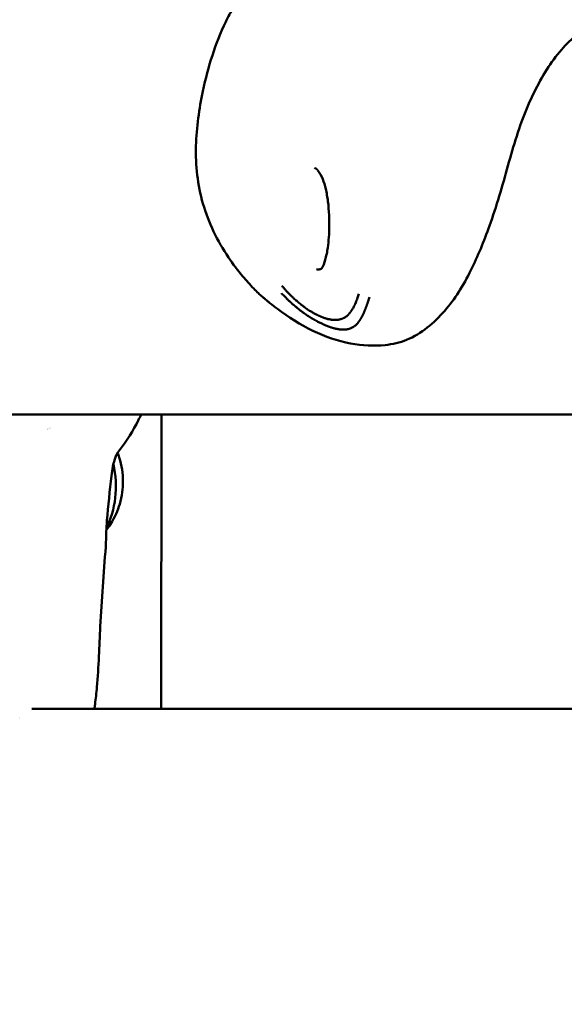
# Model space of a CAD drawing. Units: millimetres. Extents: x 0 to 17384, y 0 to 33067.
# Drawn here: x 9967 to 10050, y 26378 to 26528 of the extents above; entities that cross this region are included whole.
import ezdxf

# ---------------------------------------------------------------- set-up
doc = ezdxf.new("R2010")
doc.units = ezdxf.units.MM
doc.layers.add('MD_Visible', color=7, linetype='Continuous', lineweight=50)
doc.styles.get("Standard").update_dxf_attribs({"font": 'arial.ttf'})
doc.dimstyles.new('BySEC', dxfattribs={"dimtxt": 360, "dimasz": 180, "dimexe": 1.25, "dimexo": 0.625, "dimtad": 1, "dimdec": 1, "dimlfac": 0.1, "dimrnd": 5, "dimtxsty": 'Standard', "dimcen": 20, "dimse1": 1, "dimse2": 1, "dimclrd": 256, "dimadec": 0, "dimazin": 0, "dimtfac": 1, "dimtdec": 1, "dimtmove": 1, "dimatfit": 3, "dimfxl": 1, "dimlwd": 5, "dimarcsym": 0})

# ---------------------------------------------------------------- blocks, each defined once
blk = doc.blocks.new('CustomObjectsInViewport8_0')
at = {"layer": 'MD_Visible'}
for p, q in [((4372.58, 5745.9), (5415.85, 5745.9)), ((4408.96, 5701.01), (4408.98, 5745.9))]:
    blk.add_line(p, q, dxfattribs=at)
at = {"layer": 'MD_Visible', "extrusion": (0, 0, -1)}
for centre, major_axis, ratio, start_param, end_param in [((4393.96, 5736.11), (-1.07, 7.93), 0.645029, 6.038504, 6.038604), ((4393.96, 5736.11), (-1.07, 7.93), 0.645029, 6.11793, 6.117963), ((4387.26, 5700.64), (-0.135, 0.991), 0.647615, 3.142047, 3.144369)]:
    blk.add_ellipse(centre, major_axis=major_axis, ratio=ratio, start_param=start_param, end_param=end_param, dxfattribs=at)
at = {"layer": 'MD_Visible'}
for centre, major_axis, ratio, start_param, end_param in [((4393.96, 5736.11), (1.07, -7.92), 0.645029, 3.344775, 3.34832), ((4401.87, 5740.76), (0.585, -0.47), 0.646154, 6.282173, 6.283178), ((4394.86, 5736.24), (1.47, -10.9), 0.645029, 0.721095, 1.682164), ((4394.86, 5736.24), (1.47, -10.9), 0.645029, 0.715645, 0.715653)]:
    blk.add_ellipse(centre, major_axis=major_axis, ratio=ratio, start_param=start_param, end_param=end_param, dxfattribs=at)
for points, knots in [([(4432.07, 5758.68), (4430.17, 5759.61), (4428.37, 5760.74), (4426.29, 5762.3), (4425.91, 5762.59), (4425.43, 5762.98), (4425.32, 5763.06), (4425.06, 5763.28), (4424.91, 5763.41), (4424.61, 5763.66), (4424.47, 5763.78), (4424.15, 5764.06), (4423.96, 5764.23), (4423.54, 5764.63), (4423.3, 5764.87), (4422.77, 5765.42), (4422.48, 5765.74), (4421.92, 5766.35), (4421.66, 5766.65), (4420.61, 5767.89), (4419.88, 5768.86), (4417.52, 5772.38), (4416.17, 5775.17), (4414.5, 5780.91), (4414.17, 5783.91), (4414.34, 5789.7), (4414.74, 5792.52), (4416.09, 5798.94), (4417.23, 5802.5), (4419.17, 5806.55), (4419.58, 5807.3), (4420.27, 5808.59), (4420.59, 5809.16), (4421.14, 5810.16), (4421.37, 5810.57), (4421.74, 5811.22), (4421.88, 5811.45), (4422.15, 5811.9), (4422.27, 5812.1), (4422.46, 5812.45), (4422.55, 5812.62), (4422.81, 5813.14), (4422.98, 5813.5), (4423.22, 5814), (4423.29, 5814.14), (4423.35, 5814.27)], [0, 0, 0, 0, 0.634592, 0.634592, 0.777826, 0.777826, 0.819773, 0.819773, 0.881565, 0.881565, 0.937031, 0.937031, 1.016687, 1.016687, 1.11815, 1.11815, 1.247129, 1.247129, 1.368533, 1.368533, 1.733001, 1.733001, 2.640445, 2.640445, 3.528852, 3.528852, 4.390597, 4.390597, 5.571517, 5.571517, 5.858252, 5.858252, 6.097586, 6.097586, 6.256965, 6.256965, 6.343139, 6.343139, 6.447387, 6.447387, 6.548266, 6.548266, 6.692804, 6.692804, 6.744909, 6.744909, 6.744909, 6.744909]), ([(4477.77, 5806.01), (4476.3, 5805.94), (4474.79, 5805.43), (4471.66, 5803.42), (4470.01, 5801.77), (4467.11, 5797.69), (4465.81, 5795.26), (4463.58, 5789.91), (4462.64, 5786.91), (4460.99, 5780.78), (4460.05, 5777.61), (4458.15, 5772.29), (4457.2, 5769.99), (4455, 5765.58), (4453.7, 5763.46), (4450.52, 5759.84), (4448.68, 5758.23), (4445.35, 5756.88), (4444.23, 5756.63), (4441.43, 5756.32), (4439.62, 5756.41), (4435.9, 5757.12), (4433.93, 5757.77), (4432.07, 5758.68)], [0.151098, 0.151098, 0.151098, 0.151098, 1.073815, 1.073815, 2.108833, 2.108833, 3.075735, 3.075735, 4.043007, 4.043007, 4.999386, 4.999386, 5.787339, 5.787339, 6.683975, 6.683975, 7.671881, 7.671881, 8.102089, 8.102089, 8.71326, 8.71326, 9.348706, 9.348706, 9.348706, 9.348706]), ([(4432.84, 5783.11), (4432.84, 5783.12), (4432.83, 5783.13), (4432.82, 5783.15), (4432.81, 5783.16), (4432.77, 5783.2), (4432.75, 5783.23), (4432.64, 5783.34), (4432.55, 5783.4), (4432.42, 5783.48), (4432.38, 5783.5), (4432.34, 5783.52)], [0, 0, 0, 0, 0.0042419, 0.0042419, 0.00932676, 0.00932676, 0.02458998, 0.02458998, 0.07058485, 0.07058485, 0.0904, 0.0904, 0.0904, 0.0904]), ([(4433.59, 5768.46), (4433.79, 5768.87), (4433.94, 5769.36), (4434.15, 5770.22), (4434.22, 5770.56), (4434.45, 5771.95), (4434.54, 5773.08), (4434.61, 5775.59), (4434.55, 5777.01), (4434.29, 5779.05), (4434.18, 5779.7), (4433.91, 5780.82), (4433.76, 5781.32), (4433.38, 5782.27), (4433.14, 5782.74), (4432.84, 5783.11)], [0, 0, 0, 0, 0.19586, 0.19586, 0.318827, 0.318827, 0.679398, 0.679398, 1.097753, 1.097753, 1.294992, 1.294992, 1.45414, 1.45414, 1.622232, 1.622232, 1.622232, 1.622232]), ([(4432.65, 5768.06), (4432.76, 5768.03), (4432.86, 5768.02), (4433.03, 5768.02), (4433.1, 5768.03), (4433.23, 5768.07), (4433.29, 5768.1), (4433.39, 5768.17), (4433.43, 5768.21), (4433.49, 5768.29), (4433.51, 5768.32), (4433.54, 5768.37), (4433.55, 5768.39), (4433.57, 5768.41), (4433.57, 5768.42), (4433.58, 5768.43), (4433.58, 5768.43), (4433.58, 5768.44), (4433.58, 5768.44), (4433.58, 5768.44), (4433.58, 5768.44), (4433.58, 5768.44), (4433.58, 5768.44), (4433.58, 5768.44), (4433.58, 5768.44), (4433.58, 5768.45), (4433.58, 5768.45), (4433.59, 5768.45)], [0, 0, 0, 0, 0.0424346, 0.0424346, 0.084572, 0.084572, 0.1391683, 0.1391683, 0.1823846, 0.1823846, 0.204455, 0.204455, 0.2155975, 0.2155975, 0.2211951, 0.2211951, 0.2224861, 0.2224861, 0.2235368, 0.2235368, 0.2237988, 0.2237988, 0.2238642, 0.2238642, 0.2239296, 0.2239296, 0.2254418, 0.2254418, 0.2254418, 0.2254418]), ([(4427.37, 5765.52), (4427.47, 5765.4), (4427.57, 5765.28), (4427.68, 5765.16), (4427.69, 5765.13), (4427.71, 5765.11), (4427.73, 5765.09), (4427.8, 5765.02), (4427.86, 5764.95), (4427.92, 5764.88), (4427.94, 5764.86), (4427.96, 5764.84), (4427.98, 5764.82), (4428.05, 5764.74), (4428.11, 5764.67), (4428.18, 5764.6), (4428.3, 5764.47), (4428.42, 5764.35), (4428.54, 5764.23), (4428.55, 5764.21), (4428.57, 5764.2), (4428.58, 5764.18), (4428.59, 5764.18), (4428.6, 5764.17), (4428.6, 5764.16), (4428.64, 5764.13), (4428.67, 5764.09), (4428.71, 5764.06), (4428.73, 5764.04), (4428.74, 5764.02), (4428.76, 5764.01), (4428.78, 5763.99), (4428.8, 5763.97), (4428.82, 5763.95), (4428.9, 5763.87), (4428.97, 5763.8), (4429.05, 5763.73), (4429.09, 5763.69), (4429.13, 5763.65), (4429.18, 5763.61), (4429.26, 5763.53), (4429.34, 5763.46), (4429.42, 5763.39), (4429.45, 5763.36), (4429.48, 5763.34), (4429.5, 5763.31), (4429.58, 5763.25), (4429.65, 5763.18), (4429.72, 5763.12), (4429.74, 5763.1), (4429.76, 5763.09), (4429.79, 5763.07), (4429.8, 5763.06), (4429.82, 5763.04), (4429.83, 5763.03), (4429.84, 5763.03), (4429.84, 5763.02), (4429.84, 5763.02), (4429.88, 5762.99), (4429.92, 5762.96), (4429.95, 5762.93), (4430.04, 5762.85), (4430.13, 5762.78), (4430.22, 5762.71), (4430.23, 5762.7), (4430.24, 5762.7), (4430.25, 5762.69), (4430.28, 5762.66), (4430.31, 5762.64), (4430.35, 5762.61), (4430.36, 5762.6), (4430.38, 5762.59), (4430.39, 5762.58), (4430.4, 5762.57), (4430.41, 5762.56), (4430.43, 5762.55), (4430.47, 5762.52), (4430.51, 5762.49), (4430.54, 5762.46), (4430.59, 5762.43), (4430.63, 5762.4), (4430.67, 5762.37), (4430.71, 5762.34), (4430.75, 5762.31), (4430.79, 5762.28), (4430.82, 5762.26), (4430.84, 5762.24), (4430.86, 5762.23), (4430.87, 5762.22), (4430.89, 5762.21), (4430.91, 5762.19), (4430.91, 5762.19), (4430.91, 5762.19), (4430.92, 5762.19), (4431.02, 5762.12), (4431.12, 5762.05), (4431.22, 5761.98), (4431.24, 5761.96), (4431.26, 5761.95), (4431.28, 5761.94), (4431.38, 5761.87), (4431.48, 5761.8), (4431.58, 5761.74), (4431.69, 5761.67), (4431.79, 5761.61), (4431.9, 5761.54), (4431.92, 5761.53), (4431.93, 5761.52), (4431.95, 5761.51), (4431.98, 5761.5), (4432.01, 5761.48), (4432.04, 5761.46), (4432.09, 5761.43), (4432.13, 5761.41), (4432.18, 5761.38), (4432.18, 5761.38), (4432.18, 5761.38), (4432.19, 5761.38), (4432.2, 5761.37), (4432.21, 5761.36), (4432.22, 5761.36), (4432.25, 5761.34), (4432.27, 5761.33), (4432.29, 5761.32), (4432.36, 5761.28), (4432.43, 5761.24), (4432.5, 5761.21), (4432.59, 5761.16), (4432.68, 5761.11), (4432.77, 5761.07), (4432.78, 5761.06), (4432.79, 5761.06), (4432.8, 5761.05), (4432.81, 5761.05), (4432.82, 5761.04), (4432.83, 5761.04), (4432.86, 5761.03), (4432.88, 5761.01), (4432.91, 5761), (4432.93, 5760.99), (4432.95, 5760.98), (4432.98, 5760.97), (4432.99, 5760.97), (4433, 5760.96), (4433.01, 5760.96), (4433.02, 5760.95), (4433.02, 5760.95), (4433.03, 5760.95), (4433.03, 5760.94), (4433.04, 5760.94), (4433.05, 5760.94), (4433.1, 5760.91), (4433.15, 5760.89), (4433.2, 5760.87), (4433.25, 5760.85), (4433.3, 5760.83), (4433.35, 5760.81), (4433.4, 5760.79), (4433.44, 5760.77), (4433.49, 5760.75), (4433.51, 5760.75), (4433.53, 5760.74), (4433.55, 5760.73), (4433.56, 5760.73), (4433.57, 5760.72), (4433.58, 5760.72), (4433.58, 5760.72), (4433.59, 5760.71), (4433.6, 5760.71), (4433.6, 5760.71), (4433.6, 5760.71), (4433.61, 5760.71), (4433.63, 5760.7), (4433.64, 5760.7), (4433.65, 5760.69), (4433.71, 5760.67), (4433.77, 5760.65), (4433.82, 5760.63), (4433.85, 5760.62), (4433.88, 5760.61), (4433.91, 5760.6), (4433.92, 5760.6), (4433.93, 5760.6), (4433.94, 5760.59), (4433.98, 5760.58), (4434.01, 5760.57), (4434.05, 5760.56), (4434.07, 5760.55), (4434.09, 5760.55), (4434.11, 5760.54), (4434.12, 5760.54), (4434.14, 5760.53), (4434.15, 5760.53), (4434.16, 5760.53), (4434.16, 5760.52), (4434.17, 5760.52), (4434.24, 5760.5), (4434.31, 5760.48), (4434.38, 5760.47), (4434.42, 5760.46), (4434.45, 5760.45), (4434.49, 5760.44), (4434.56, 5760.43), (4434.62, 5760.41), (4434.69, 5760.4), (4434.71, 5760.4), (4434.72, 5760.39), (4434.73, 5760.39), (4434.8, 5760.38), (4434.87, 5760.37), (4434.94, 5760.36), (4434.97, 5760.36), (4435, 5760.35), (4435.03, 5760.35), (4435.1, 5760.34), (4435.16, 5760.34), (4435.22, 5760.33), (4435.24, 5760.33), (4435.27, 5760.33), (4435.29, 5760.33)], [0, 0, 0, 0, 0.047986, 0.047986, 0.047986, 0.056955, 0.056955, 0.056955, 0.085771, 0.085771, 0.085771, 0.094243, 0.094243, 0.094243, 0.125, 0.125, 0.125, 0.177662, 0.177662, 0.177662, 0.184977, 0.184977, 0.184977, 0.1875, 0.1875, 0.1875, 0.203125, 0.203125, 0.203125, 0.210937, 0.210937, 0.210937, 0.21875, 0.21875, 0.21875, 0.25, 0.25, 0.25, 0.266894, 0.266894, 0.266894, 0.30047, 0.30047, 0.30047, 0.3125, 0.3125, 0.3125, 0.34375, 0.34375, 0.34375, 0.352856, 0.352856, 0.352856, 0.359375, 0.359375, 0.359375, 0.360894, 0.360894, 0.360894, 0.375, 0.375, 0.375, 0.410129, 0.410129, 0.410129, 0.413744, 0.413744, 0.413744, 0.427067, 0.427067, 0.427067, 0.432449, 0.432449, 0.432449, 0.4375, 0.4375, 0.4375, 0.452873, 0.452873, 0.452873, 0.46875, 0.46875, 0.46875, 0.484375, 0.484375, 0.484375, 0.492187, 0.492187, 0.492187, 0.498081, 0.498081, 0.498081, 0.499155, 0.499155, 0.499155, 0.538099, 0.538099, 0.538099, 0.54506, 0.54506, 0.54506, 0.582555, 0.582555, 0.582555, 0.619602, 0.619602, 0.619602, 0.625, 0.625, 0.625, 0.635347, 0.635347, 0.635347, 0.651023, 0.651023, 0.651023, 0.652153, 0.652153, 0.652153, 0.65625, 0.65625, 0.65625, 0.664305, 0.664305, 0.664305, 0.6875, 0.6875, 0.6875, 0.71875, 0.71875, 0.71875, 0.722472, 0.722472, 0.722472, 0.725847, 0.725847, 0.725847, 0.734375, 0.734375, 0.734375, 0.742187, 0.742187, 0.742187, 0.746094, 0.746094, 0.746094, 0.748047, 0.748047, 0.748047, 0.75, 0.75, 0.75, 0.765694, 0.765694, 0.765694, 0.78125, 0.78125, 0.78125, 0.796875, 0.796875, 0.796875, 0.804687, 0.804687, 0.804687, 0.808594, 0.808594, 0.808594, 0.810547, 0.810547, 0.810547, 0.8125, 0.8125, 0.8125, 0.817087, 0.817087, 0.817087, 0.834939, 0.834939, 0.834939, 0.84375, 0.84375, 0.84375, 0.847384, 0.847384, 0.847384, 0.859375, 0.859375, 0.859375, 0.867187, 0.867187, 0.867187, 0.871094, 0.871094, 0.871094, 0.874123, 0.874123, 0.874123, 0.896804, 0.896804, 0.896804, 0.908019, 0.908019, 0.908019, 0.930778, 0.930778, 0.930778, 0.93569, 0.93569, 0.93569, 0.958756, 0.958756, 0.958756, 0.970056, 0.970056, 0.970056, 0.992532, 0.992532, 0.992532, 1, 1, 1, 1]), ([(4436.51, 5758.85), (4436.45, 5758.85), (4436.38, 5758.86), (4436.32, 5758.87), (4436.28, 5758.87), (4436.24, 5758.87), (4436.21, 5758.88), (4436.16, 5758.88), (4436.1, 5758.89), (4436.05, 5758.9), (4436.02, 5758.9), (4436, 5758.91), (4435.97, 5758.91), (4435.95, 5758.91), (4435.94, 5758.92), (4435.92, 5758.92), (4435.91, 5758.92), (4435.91, 5758.92), (4435.91, 5758.92), (4435.9, 5758.92), (4435.9, 5758.92), (4435.89, 5758.92), (4435.88, 5758.92), (4435.87, 5758.93), (4435.87, 5758.93), (4435.8, 5758.94), (4435.73, 5758.95), (4435.65, 5758.97), (4435.63, 5758.97), (4435.6, 5758.98), (4435.57, 5758.99), (4435.51, 5759), (4435.46, 5759.01), (4435.4, 5759.03), (4435.39, 5759.03), (4435.39, 5759.03), (4435.38, 5759.03), (4435.36, 5759.04), (4435.34, 5759.04), (4435.32, 5759.05), (4435.32, 5759.05), (4435.31, 5759.05), (4435.31, 5759.05), (4435.3, 5759.05), (4435.29, 5759.06), (4435.28, 5759.06), (4435.27, 5759.06), (4435.26, 5759.06), (4435.25, 5759.07), (4435.24, 5759.07), (4435.24, 5759.07), (4435.24, 5759.07), (4435.13, 5759.1), (4435.02, 5759.13), (4434.92, 5759.16), (4434.89, 5759.17), (4434.86, 5759.18), (4434.84, 5759.19), (4434.79, 5759.2), (4434.74, 5759.22), (4434.69, 5759.24), (4434.66, 5759.25), (4434.63, 5759.26), (4434.61, 5759.27), (4434.52, 5759.3), (4434.42, 5759.33), (4434.33, 5759.37), (4434.31, 5759.38), (4434.29, 5759.38), (4434.27, 5759.39), (4434.25, 5759.4), (4434.23, 5759.41), (4434.2, 5759.42), (4434.17, 5759.43), (4434.14, 5759.45), (4434.1, 5759.46), (4434.1, 5759.46), (4434.09, 5759.46), (4434.09, 5759.46), (4434.06, 5759.47), (4434.04, 5759.48), (4434.01, 5759.5), (4434, 5759.5), (4433.99, 5759.51), (4433.97, 5759.51), (4433.96, 5759.52), (4433.96, 5759.52), (4433.95, 5759.52), (4433.94, 5759.53), (4433.93, 5759.53), (4433.93, 5759.53), (4433.9, 5759.54), (4433.87, 5759.56), (4433.84, 5759.57), (4433.74, 5759.61), (4433.64, 5759.66), (4433.54, 5759.71), (4433.53, 5759.71), (4433.52, 5759.71), (4433.52, 5759.72), (4433.45, 5759.75), (4433.39, 5759.78), (4433.32, 5759.81), (4433.24, 5759.85), (4433.15, 5759.89), (4433.07, 5759.93), (4433.05, 5759.94), (4433.02, 5759.96), (4433, 5759.97), (4432.95, 5759.99), (4432.89, 5760.02), (4432.84, 5760.05), (4432.83, 5760.06), (4432.82, 5760.06), (4432.81, 5760.07), (4432.79, 5760.08), (4432.77, 5760.09), (4432.75, 5760.1), (4432.74, 5760.1), (4432.73, 5760.11), (4432.72, 5760.12), (4432.71, 5760.12), (4432.71, 5760.12), (4432.7, 5760.13), (4432.69, 5760.13), (4432.68, 5760.14), (4432.67, 5760.14), (4432.56, 5760.2), (4432.46, 5760.26), (4432.36, 5760.32), (4432.31, 5760.35), (4432.26, 5760.37), (4432.21, 5760.4), (4432.18, 5760.42), (4432.15, 5760.44), (4432.12, 5760.46), (4432.1, 5760.47), (4432.08, 5760.48), (4432.06, 5760.49), (4432.04, 5760.51), (4432.01, 5760.52), (4431.98, 5760.54), (4431.97, 5760.55), (4431.96, 5760.55), (4431.95, 5760.56), (4431.89, 5760.6), (4431.83, 5760.63), (4431.77, 5760.67), (4431.76, 5760.67), (4431.75, 5760.68), (4431.74, 5760.68), (4431.74, 5760.69), (4431.73, 5760.69), (4431.72, 5760.7), (4431.69, 5760.72), (4431.65, 5760.74), (4431.62, 5760.76), (4431.59, 5760.78), (4431.55, 5760.8), (4431.52, 5760.82), (4431.51, 5760.83), (4431.49, 5760.84), (4431.47, 5760.85), (4431.43, 5760.89), (4431.38, 5760.92), (4431.33, 5760.95), (4431.31, 5760.96), (4431.28, 5760.98), (4431.26, 5761), (4431.25, 5761), (4431.23, 5761.01), (4431.22, 5761.02), (4431.21, 5761.03), (4431.2, 5761.03), (4431.19, 5761.04), (4431.18, 5761.05), (4431.16, 5761.06), (4431.14, 5761.07), (4431.13, 5761.08), (4431.13, 5761.08), (4431.12, 5761.09), (4431.09, 5761.11), (4431.07, 5761.13), (4431.04, 5761.14), (4431.01, 5761.16), (4430.99, 5761.18), (4430.96, 5761.2), (4430.96, 5761.2), (4430.95, 5761.21), (4430.94, 5761.21), (4430.93, 5761.22), (4430.91, 5761.23), (4430.9, 5761.24), (4430.86, 5761.27), (4430.82, 5761.29), (4430.78, 5761.32), (4430.77, 5761.33), (4430.76, 5761.34), (4430.74, 5761.35), (4430.71, 5761.37), (4430.68, 5761.4), (4430.64, 5761.42), (4430.6, 5761.46), (4430.55, 5761.49), (4430.5, 5761.53), (4430.47, 5761.55), (4430.45, 5761.57), (4430.42, 5761.59), (4430.41, 5761.6), (4430.39, 5761.61), (4430.38, 5761.62), (4430.37, 5761.62), (4430.37, 5761.63), (4430.36, 5761.63), (4430.36, 5761.64), (4430.35, 5761.64), (4430.35, 5761.64), (4430.35, 5761.64), (4430.34, 5761.65), (4430.34, 5761.65), (4430.33, 5761.65), (4430.33, 5761.65), (4430.33, 5761.66), (4430.32, 5761.66), (4430.31, 5761.67), (4430.3, 5761.68), (4430.28, 5761.69), (4430.25, 5761.71), (4430.23, 5761.73), (4430.21, 5761.75), (4430.19, 5761.76), (4430.16, 5761.78), (4430.13, 5761.81), (4430.09, 5761.84), (4430.04, 5761.88), (4430.03, 5761.89), (4430.01, 5761.9), (4430, 5761.91), (4429.98, 5761.92), (4429.97, 5761.93), (4429.95, 5761.95), (4429.93, 5761.96), (4429.92, 5761.97), (4429.9, 5761.98), (4429.89, 5762), (4429.87, 5762.01), (4429.85, 5762.03), (4429.84, 5762.03), (4429.83, 5762.04), (4429.82, 5762.05), (4429.82, 5762.05), (4429.81, 5762.06), (4429.81, 5762.06), (4429.8, 5762.06), (4429.79, 5762.07), (4429.79, 5762.07), (4429.74, 5762.11), (4429.7, 5762.15), (4429.65, 5762.19), (4429.64, 5762.19), (4429.64, 5762.2), (4429.63, 5762.2), (4429.59, 5762.24), (4429.54, 5762.28), (4429.5, 5762.31), (4429.45, 5762.35), (4429.41, 5762.38), (4429.37, 5762.42), (4429.35, 5762.43), (4429.33, 5762.45), (4429.31, 5762.47), (4429.31, 5762.47), (4429.3, 5762.48), (4429.3, 5762.48), (4429.29, 5762.48), (4429.29, 5762.49), (4429.29, 5762.49), (4429.28, 5762.49), (4429.28, 5762.5), (4429.27, 5762.5), (4429.27, 5762.5), (4429.27, 5762.51), (4429.26, 5762.51), (4429.25, 5762.52), (4429.24, 5762.53), (4429.22, 5762.54), (4429.22, 5762.55), (4429.21, 5762.55), (4429.21, 5762.56), (4429.15, 5762.6), (4429.1, 5762.65), (4429.04, 5762.7), (4429.03, 5762.71), (4429.01, 5762.72), (4429, 5762.74), (4429, 5762.74), (4428.99, 5762.74), (4428.99, 5762.75), (4428.95, 5762.78), (4428.92, 5762.81), (4428.88, 5762.84), (4428.88, 5762.85), (4428.87, 5762.85), (4428.86, 5762.86), (4428.84, 5762.88), (4428.82, 5762.9), (4428.8, 5762.91), (4428.78, 5762.93), (4428.77, 5762.94), (4428.75, 5762.96), (4428.75, 5762.96), (4428.74, 5762.96), (4428.74, 5762.97), (4428.66, 5763.04), (4428.58, 5763.12), (4428.49, 5763.2), (4428.45, 5763.23), (4428.41, 5763.27), (4428.36, 5763.31), (4428.34, 5763.33), (4428.32, 5763.35), (4428.3, 5763.38), (4428.29, 5763.39), (4428.28, 5763.4), (4428.27, 5763.41), (4428.26, 5763.41), (4428.26, 5763.42), (4428.25, 5763.42), (4428.25, 5763.43), (4428.24, 5763.43), (4428.24, 5763.44), (4428.19, 5763.48), (4428.14, 5763.53), (4428.09, 5763.57), (4428.03, 5763.64), (4427.96, 5763.71), (4427.89, 5763.78), (4427.82, 5763.85), (4427.75, 5763.92), (4427.68, 5763.99), (4427.61, 5764.06), (4427.54, 5764.13), (4427.47, 5764.21), (4427.4, 5764.28), (4427.33, 5764.35), (4427.27, 5764.42)], [0, 0, 0, 0, 0.0200194, 0.0200194, 0.0200194, 0.03125, 0.03125, 0.03125, 0.046875, 0.046875, 0.046875, 0.0546875, 0.0546875, 0.0546875, 0.059608, 0.059608, 0.059608, 0.0605637, 0.0605637, 0.0605637, 0.0620612, 0.0620612, 0.0620612, 0.0647352, 0.0647352, 0.0647352, 0.085366, 0.085366, 0.085366, 0.09375, 0.09375, 0.09375, 0.109375, 0.109375, 0.109375, 0.1118243, 0.1118243, 0.1118243, 0.1171875, 0.1171875, 0.1171875, 0.1182005, 0.1182005, 0.1182005, 0.1210937, 0.1210937, 0.1210937, 0.1239495, 0.1239495, 0.1239495, 0.125, 0.125, 0.125, 0.1574728, 0.1574728, 0.1574728, 0.1650195, 0.1650195, 0.1650195, 0.1795821, 0.1795821, 0.1795821, 0.1875, 0.1875, 0.1875, 0.2136731, 0.2136731, 0.2136731, 0.21875, 0.21875, 0.21875, 0.2250849, 0.2250849, 0.2250849, 0.234375, 0.234375, 0.234375, 0.2356198, 0.2356198, 0.2356198, 0.2421875, 0.2421875, 0.2421875, 0.2460937, 0.2460937, 0.2460937, 0.2480469, 0.2480469, 0.2480469, 0.25, 0.25, 0.25, 0.2597053, 0.2597053, 0.2597053, 0.290934, 0.290934, 0.290934, 0.2931702, 0.2931702, 0.2931702, 0.3125, 0.3125, 0.3125, 0.3375786, 0.3375786, 0.3375786, 0.34375, 0.34375, 0.34375, 0.359375, 0.359375, 0.359375, 0.3623826, 0.3623826, 0.3623826, 0.3671875, 0.3671875, 0.3671875, 0.3705228, 0.3705228, 0.3705228, 0.3718716, 0.3718716, 0.3718716, 0.375, 0.375, 0.375, 0.40625, 0.40625, 0.40625, 0.421875, 0.421875, 0.421875, 0.4317404, 0.4317404, 0.4317404, 0.4375, 0.4375, 0.4375, 0.4464786, 0.4464786, 0.4464786, 0.4498933, 0.4498933, 0.4498933, 0.46875, 0.46875, 0.46875, 0.4714802, 0.4714802, 0.4714802, 0.4736575, 0.4736575, 0.4736575, 0.484375, 0.484375, 0.484375, 0.4948941, 0.4948941, 0.4948941, 0.499962, 0.499962, 0.499962, 0.515625, 0.515625, 0.515625, 0.5234375, 0.5234375, 0.5234375, 0.5273437, 0.5273437, 0.5273437, 0.5305535, 0.5305535, 0.5305535, 0.5355137, 0.5355137, 0.5355137, 0.5374615, 0.5374615, 0.5374615, 0.5462162, 0.5462162, 0.5462162, 0.5546875, 0.5546875, 0.5546875, 0.5574677, 0.5574677, 0.5574677, 0.5620822, 0.5620822, 0.5620822, 0.5776784, 0.5776784, 0.5776784, 0.5821785, 0.5821785, 0.5821785, 0.59375, 0.59375, 0.59375, 0.609375, 0.609375, 0.609375, 0.6171875, 0.6171875, 0.6171875, 0.6210937, 0.6210937, 0.6210937, 0.6230469, 0.6230469, 0.6230469, 0.6240234, 0.6240234, 0.6240234, 0.6249388, 0.6249388, 0.6249388, 0.6289808, 0.6289808, 0.6289808, 0.636164, 0.636164, 0.636164, 0.6483481, 0.6483481, 0.6483481, 0.65625, 0.65625, 0.65625, 0.6685932, 0.6685932, 0.6685932, 0.671875, 0.671875, 0.671875, 0.6763389, 0.6763389, 0.6763389, 0.6796875, 0.6796875, 0.6796875, 0.6835937, 0.6835937, 0.6835937, 0.6855469, 0.6855469, 0.6855469, 0.6865234, 0.6865234, 0.6865234, 0.6875, 0.6875, 0.6875, 0.7019918, 0.7019918, 0.7019918, 0.703835, 0.703835, 0.703835, 0.71875, 0.71875, 0.71875, 0.734375, 0.734375, 0.734375, 0.7421875, 0.7421875, 0.7421875, 0.744655, 0.744655, 0.744655, 0.7460937, 0.7460937, 0.7460937, 0.7480469, 0.7480469, 0.7480469, 0.75, 0.75, 0.75, 0.7539449, 0.7539449, 0.7539449, 0.7556038, 0.7556038, 0.7556038, 0.7745325, 0.7745325, 0.7745325, 0.7799023, 0.7799023, 0.7799023, 0.78125, 0.78125, 0.78125, 0.7941736, 0.7941736, 0.7941736, 0.796875, 0.796875, 0.796875, 0.8046875, 0.8046875, 0.8046875, 0.8113284, 0.8113284, 0.8113284, 0.8125, 0.8125, 0.8125, 0.84375, 0.84375, 0.84375, 0.859375, 0.859375, 0.859375, 0.8671875, 0.8671875, 0.8671875, 0.8710937, 0.8710937, 0.8710937, 0.8730469, 0.8730469, 0.8730469, 0.875, 0.875, 0.875, 0.8947617, 0.8947617, 0.8947617, 0.9226745, 0.9226745, 0.9226745, 0.9498735, 0.9498735, 0.9498735, 0.9761091, 0.9761091, 0.9761091, 1, 1, 1, 1]), ([(4435.29, 5760.33), (4435.44, 5760.32), (4435.6, 5760.32), (4435.82, 5760.34), (4435.89, 5760.35), (4435.97, 5760.36), (4435.99, 5760.36), (4436.02, 5760.37), (4436.04, 5760.37), (4436.08, 5760.38), (4436.1, 5760.38), (4436.13, 5760.39), (4436.15, 5760.39), (4436.23, 5760.41), (4436.29, 5760.43), (4436.38, 5760.46), (4436.41, 5760.47), (4436.46, 5760.48), (4436.48, 5760.49), (4436.5, 5760.5), (4436.51, 5760.5), (4436.52, 5760.51), (4436.53, 5760.51), (4436.56, 5760.52), (4436.59, 5760.53), (4436.64, 5760.55), (4436.67, 5760.57), (4436.73, 5760.59), (4436.76, 5760.61), (4436.8, 5760.63), (4436.81, 5760.64), (4436.84, 5760.65), (4436.84, 5760.65), (4436.85, 5760.66), (4436.86, 5760.66), (4436.86, 5760.67), (4436.87, 5760.67), (4436.91, 5760.69), (4436.96, 5760.72), (4437.03, 5760.77), (4437.06, 5760.79), (4437.09, 5760.81), (4437.1, 5760.82), (4437.12, 5760.83), (4437.12, 5760.83), (4437.13, 5760.84), (4437.14, 5760.84), (4437.15, 5760.85), (4437.16, 5760.86), (4437.22, 5760.9), (4437.26, 5760.94), (4437.33, 5760.99), (4437.35, 5761.01), (4437.38, 5761.04), (4437.39, 5761.05), (4437.41, 5761.07), (4437.42, 5761.08), (4437.47, 5761.12), (4437.5, 5761.15), (4437.58, 5761.24), (4437.63, 5761.29), (4437.71, 5761.38), (4437.75, 5761.43), (4437.8, 5761.49), (4437.82, 5761.52), (4437.84, 5761.55), (4437.85, 5761.56), (4437.87, 5761.58), (4437.87, 5761.59), (4437.95, 5761.7), (4438.02, 5761.8), (4438.12, 5761.96), (4438.15, 5762.02), (4438.21, 5762.12), (4438.23, 5762.16), (4438.3, 5762.3), (4438.36, 5762.4), (4438.42, 5762.53), (4438.43, 5762.56), (4438.46, 5762.61), (4438.47, 5762.65), (4438.5, 5762.71), (4438.52, 5762.73), (4438.53, 5762.78), (4438.54, 5762.79), (4438.55, 5762.82), (4438.55, 5762.82), (4438.56, 5762.84), (4438.56, 5762.85), (4438.61, 5762.94), (4438.64, 5763.03), (4438.69, 5763.15), (4438.7, 5763.17), (4438.73, 5763.25), (4438.75, 5763.31), (4438.79, 5763.4), (4438.8, 5763.43), (4438.82, 5763.48), (4438.82, 5763.49), (4438.84, 5763.53), (4438.84, 5763.55), (4438.86, 5763.61), (4438.88, 5763.66), (4438.97, 5763.9), (4439.03, 5764.1), (4439.1, 5764.31)], [0, 0, 0, 0, 0.0625, 0.0625, 0.09375, 0.09375, 0.1005216, 0.1005216, 0.109375, 0.109375, 0.1171875, 0.1171875, 0.125, 0.125, 0.15625, 0.15625, 0.171875, 0.171875, 0.1796875, 0.1796875, 0.1835937, 0.1835937, 0.1875, 0.1875, 0.2012826, 0.2012826, 0.21875, 0.21875, 0.234375, 0.234375, 0.2421875, 0.2421875, 0.2460937, 0.2460937, 0.2480469, 0.2480469, 0.25, 0.25, 0.28125, 0.28125, 0.296875, 0.296875, 0.3019845, 0.3019845, 0.3046875, 0.3046875, 0.3085937, 0.3085937, 0.3125, 0.3125, 0.34375, 0.34375, 0.359375, 0.359375, 0.3671875, 0.3671875, 0.375, 0.375, 0.3993238, 0.3993238, 0.4375, 0.4375, 0.46875, 0.46875, 0.484375, 0.484375, 0.4921875, 0.4921875, 0.5, 0.5, 0.5625, 0.5625, 0.5989395, 0.5989395, 0.625, 0.625, 0.6875, 0.6875, 0.7014152, 0.7014152, 0.71875, 0.71875, 0.734375, 0.734375, 0.7421875, 0.7421875, 0.7460937, 0.7460937, 0.75, 0.75, 0.8023078, 0.8023078, 0.8125, 0.8125, 0.84375, 0.84375, 0.859375, 0.859375, 0.8671875, 0.8671875, 0.875, 0.875, 0.9002906, 0.9002906, 1, 1, 1, 1]), ([(4440.69, 5763.78), (4440.63, 5763.6), (4440.58, 5763.43), (4440.51, 5763.2), (4440.48, 5763.13), (4440.45, 5763.02), (4440.44, 5762.98), (4440.42, 5762.93), (4440.42, 5762.92), (4440.41, 5762.89), (4440.4, 5762.88), (4440.4, 5762.87), (4440.4, 5762.87), (4440.4, 5762.86), (4440.4, 5762.86), (4440.37, 5762.77), (4440.34, 5762.7), (4440.3, 5762.59), (4440.29, 5762.55), (4440.27, 5762.48), (4440.25, 5762.44), (4440.22, 5762.34), (4440.19, 5762.27), (4440.16, 5762.19), (4440.16, 5762.18), (4440.14, 5762.15), (4440.13, 5762.12), (4440.12, 5762.08), (4440.11, 5762.06), (4440.1, 5762.03), (4440.1, 5762.02), (4440.09, 5762.01), (4440.09, 5762.01), (4440.09, 5762), (4440.08, 5761.99), (4440.06, 5761.93), (4440.04, 5761.87), (4439.99, 5761.77), (4439.98, 5761.73), (4439.96, 5761.68), (4439.95, 5761.66), (4439.94, 5761.63), (4439.93, 5761.62), (4439.93, 5761.6), (4439.92, 5761.6), (4439.92, 5761.59), (4439.92, 5761.59), (4439.92, 5761.58), (4439.9, 5761.53), (4439.88, 5761.49), (4439.83, 5761.39), (4439.81, 5761.34), (4439.78, 5761.27), (4439.77, 5761.25), (4439.75, 5761.22), (4439.75, 5761.21), (4439.74, 5761.2), (4439.74, 5761.2), (4439.74, 5761.19), (4439.74, 5761.19), (4439.74, 5761.19), (4439.74, 5761.19), (4439.74, 5761.19), (4439.74, 5761.19), (4439.74, 5761.19), (4439.74, 5761.19), (4439.7, 5761.11), (4439.67, 5761.05), (4439.62, 5760.95), (4439.6, 5760.92), (4439.58, 5760.88), (4439.58, 5760.87), (4439.57, 5760.85), (4439.56, 5760.84), (4439.56, 5760.83), (4439.56, 5760.83), (4439.55, 5760.82), (4439.55, 5760.82), (4439.54, 5760.81), (4439.53, 5760.79), (4439.52, 5760.76), (4439.51, 5760.74), (4439.49, 5760.71), (4439.48, 5760.7), (4439.47, 5760.67), (4439.46, 5760.66), (4439.44, 5760.61), (4439.42, 5760.58), (4439.39, 5760.54), (4439.39, 5760.53), (4439.37, 5760.5), (4439.37, 5760.5), (4439.36, 5760.49), (4439.36, 5760.48), (4439.36, 5760.48), (4439.36, 5760.47), (4439.33, 5760.44), (4439.31, 5760.41), (4439.29, 5760.36), (4439.28, 5760.35), (4439.27, 5760.33), (4439.27, 5760.33), (4439.26, 5760.32), (4439.26, 5760.31), (4439.25, 5760.31), (4439.25, 5760.31), (4439.23, 5760.28), (4439.22, 5760.25), (4439.19, 5760.21), (4439.18, 5760.19), (4439.16, 5760.16), (4439.15, 5760.15), (4439.11, 5760.09), (4439.07, 5760.04), (4439.01, 5759.96), (4438.99, 5759.94), (4438.96, 5759.9), (4438.95, 5759.89), (4438.93, 5759.86), (4438.92, 5759.85), (4438.85, 5759.77), (4438.79, 5759.71), (4438.7, 5759.61), (4438.66, 5759.58), (4438.58, 5759.5), (4438.53, 5759.46), (4438.46, 5759.4), (4438.43, 5759.38), (4438.4, 5759.36), (4438.38, 5759.35), (4438.36, 5759.34), (4438.36, 5759.33), (4438.35, 5759.32), (4438.34, 5759.32), (4438.34, 5759.32), (4438.28, 5759.28), (4438.23, 5759.25), (4438.11, 5759.17), (4438.04, 5759.14), (4437.9, 5759.07), (4437.83, 5759.04), (4437.73, 5759.01), (4437.7, 5758.99), (4437.65, 5758.98), (4437.63, 5758.97), (4437.61, 5758.97), (4437.6, 5758.96), (4437.58, 5758.96), (4437.57, 5758.96), (4437.53, 5758.94), (4437.5, 5758.94), (4437.42, 5758.92), (4437.37, 5758.91), (4437.28, 5758.89), (4437.24, 5758.88), (4437.18, 5758.88), (4437.16, 5758.87), (4437.12, 5758.87), (4437.09, 5758.87), (4436.89, 5758.85), (4436.7, 5758.84), (4436.51, 5758.85)], [0, 0, 0, 0, 0.0625, 0.0625, 0.09375, 0.09375, 0.109375, 0.109375, 0.117187, 0.117187, 0.121094, 0.121094, 0.123047, 0.123047, 0.125, 0.125, 0.15625, 0.15625, 0.171875, 0.171875, 0.1875, 0.1875, 0.21875, 0.21875, 0.223214, 0.223214, 0.234375, 0.234375, 0.242187, 0.242187, 0.246094, 0.246094, 0.248047, 0.248047, 0.25, 0.25, 0.28125, 0.28125, 0.296875, 0.296875, 0.304687, 0.304687, 0.308594, 0.308594, 0.310547, 0.311523, 0.311523, 0.3125, 0.3125, 0.325004, 0.325004, 0.34375, 0.34375, 0.359375, 0.359375, 0.367187, 0.367187, 0.371094, 0.371094, 0.373047, 0.373047, 0.374023, 0.374023, 0.374512, 0.374512, 0.375, 0.375, 0.40625, 0.40625, 0.421875, 0.421875, 0.429687, 0.429687, 0.433594, 0.433594, 0.435547, 0.435547, 0.4375, 0.4375, 0.444295, 0.444295, 0.453125, 0.453125, 0.460937, 0.460937, 0.46875, 0.46875, 0.484375, 0.484375, 0.492187, 0.492187, 0.496094, 0.496094, 0.498047, 0.498047, 0.5, 0.5, 0.515625, 0.515625, 0.523437, 0.523437, 0.527344, 0.527344, 0.529297, 0.529297, 0.53125, 0.53125, 0.546875, 0.546875, 0.555438, 0.555438, 0.5625, 0.5625, 0.59375, 0.59375, 0.609375, 0.609375, 0.617187, 0.617187, 0.625, 0.625, 0.663963, 0.663963, 0.6875, 0.6875, 0.71875, 0.71875, 0.734375, 0.734375, 0.742187, 0.742187, 0.746094, 0.748047, 0.748047, 0.75, 0.75, 0.775839, 0.775839, 0.8125, 0.8125, 0.84375, 0.84375, 0.859375, 0.859375, 0.867187, 0.867187, 0.871094, 0.871094, 0.875, 0.875, 0.888637, 0.888637, 0.90625, 0.90625, 0.921875, 0.921875, 0.929687, 0.929687, 0.9375, 0.9375, 1, 1, 1, 1]), ([(4400.59, 5728.29), (4400.82, 5728.58), (4401.03, 5728.88), (4401.91, 5730.26), (4402.34, 5731.29), (4403, 5733.49), (4403.13, 5734.62), (4403.13, 5736.95), (4402.95, 5738.14), (4402.49, 5739.6), (4402.41, 5739.84), (4402.31, 5740.09)], [1.317063, 1.317063, 1.317063, 1.317063, 1.401138, 1.401138, 1.713416, 1.713416, 2.114623, 2.114623, 2.583333, 2.583333, 2.677346, 2.677346, 2.677346, 2.677346]), ([(4402.45, 5740.29), (4402.43, 5740.26), (4402.41, 5740.23), (4402.35, 5740.15), (4402.32, 5740.1), (4402.27, 5740.02), (4402.26, 5739.99), (4402.24, 5739.95), (4402.23, 5739.93), (4402.2, 5739.89), (4402.19, 5739.86), (4402.13, 5739.74), (4402.09, 5739.65), (4401.97, 5739.36), (4401.9, 5739.15), (4401.74, 5738.62), (4401.66, 5738.31), (4401.5, 5737.51), (4401.43, 5737.03), (4401.38, 5736.55)], [0, 0, 0, 0, 0.0177768, 0.0177768, 0.0408305, 0.0408305, 0.050042, 0.050042, 0.0569486, 0.0569486, 0.0673107, 0.0673107, 0.0984779, 0.0984779, 0.1653819, 0.1653819, 0.2622555, 0.2622555, 0.4116914, 0.4116914, 0.4116914, 0.4116914]), ([(4400.69, 5729.74), (4400.64, 5729.17), (4400.6, 5728.61), (4400.56, 5727.63), (4400.56, 5727.2), (4400.54, 5726.4), (4400.54, 5726.04), (4400.51, 5725.71)], [0, 0, 0, 0, 0.1775668, 0.1775668, 0.3282108, 0.3282108, 0.4873192, 0.4873192, 0.4873192, 0.4873192]), ([(4400.51, 5725.71), (4400.15, 5721.69), (4399.89, 5717.64), (4399.6, 5712.08), (4399.52, 5710.54), (4399.39, 5707.42), (4399.3, 5705.89), (4399.08, 5703.47), (4398.98, 5702.6), (4398.87, 5701.74)], [0, 0, 0, 0, 1.241973, 1.241973, 1.701054, 1.701054, 2.210864, 2.210864, 2.496531, 2.496531, 2.496531, 2.496531]), ([(5420.55, 5701.01), (5378.5, 5701.01), (5336.67, 5701.01), (5253.27, 5701.01), (5211.71, 5701.01), (5130.09, 5701.01), (5090.03, 5701.01), (5011.87, 5701.01), (4973.79, 5701.01), (4901.32, 5701.01), (4865.25, 5701.01), (4792.73, 5701.01), (4756.3, 5701.01), (4683.62, 5701.01), (4647.39, 5701.01), (4575.63, 5701.01), (4540.12, 5701.01), (4470.28, 5701.01), (4435.94, 5701.01), (4398.01, 5701.01), (4393.61, 5701.01), (4389.24, 5701.01)], [-1471.280879, -1471.280879, -1471.280879, -1471.280879, -1459.491562, -1459.491562, -1447.507379, -1447.507379, -1435.523196, -1435.523196, -1423.539013, -1423.539013, -1411.968591, -1411.968591, -1400.398169, -1400.398169, -1388.827747, -1388.827747, -1377.257325, -1377.257325, -1365.686903, -1365.686903, -1364.166799, -1364.166799, -1364.166799, -1364.166799])]:
    blk.add_open_spline(points, degree=3, knots=knots, dxfattribs=at)
for points in [[(4435.1, 5776.61), (4435.1, 5776.61), (4435.1, 5776.61), (4435.1, 5776.61)], [(4435.07, 5772.26), (4435.07, 5772.26), (4435.07, 5772.26), (4435.07, 5772.26)], [(4432.65, 5768.06), (4432.65, 5768.06), (4432.65, 5768.06), (4432.65, 5768.06)], [(4432.07, 5758.68), (4432.07, 5758.68), (4432.07, 5758.68), (4432.07, 5758.68)], [(4405.92, 5745.9), (4405.77, 5745.6), (4405.61, 5745.3), (4405.46, 5745.01)], [(4405.47, 5745.01), (4404.72, 5743.52), (4403.72, 5741.87), (4402.45, 5740.29)], [(4401.38, 5736.55), (4401.11, 5734.3), (4400.9, 5732.02), (4400.69, 5729.74)], [(4398.87, 5701.74), (4398.84, 5701.49), (4398.81, 5701.25), (4398.77, 5701.01)], [(4387.43, 5699.65), (4387.43, 5699.65), (4387.42, 5699.65), (4387.39, 5699.65)]]:
    blk.add_open_spline(points, degree=3, dxfattribs=at)
blk = doc.blocks.new('*D1')
at = {"lineweight": 5, "transparency": 16777216}
blk.add_line((5578.82, 31933.03), (5578.82, 20405.82), dxfattribs=at)
at = {"transparency": 16777216}
for points in [[(5548.82, 31933.03), (5608.82, 31933.03), (5578.82, 32113.03)], [(5548.82, 20405.82), (5608.82, 20405.82), (5578.82, 20225.82)]]:
    blk.add_solid(points, dxfattribs=at)
at = {"layer": 'Defpoints', "color": 0, "transparency": 16777216}
for p in [(11766.79, 32113.03), (5578.82, 20225.82), (11597.38, 20225.82)]:
    blk.add_point(p, dxfattribs=at)
at = {"color": 0, "transparency": 16777216, "insert": (5394.39, 26169.43), "char_height": 360, "attachment_point": 5, "rotation": 90}
blk.add_mtext('1190', dxfattribs=at)
blk = doc.blocks.new('*D2')
at = {"lineweight": 5, "transparency": 16777216}
blk.add_line((6007.11, 32646.56), (17187.62, 32646.56), dxfattribs=at)
at = {"transparency": 16777216}
for points in [[(6007.11, 32676.56), (6007.11, 32616.56), (5827.11, 32646.56)], [(17187.62, 32676.56), (17187.62, 32616.56), (17367.62, 32646.56)]]:
    blk.add_solid(points, dxfattribs=at)
at = {"layer": 'Defpoints', "color": 0, "transparency": 16777216}
for p in [(17367.62, 32646.56), (5827.11, 26644.25), (17367.62, 26472.31)]:
    blk.add_point(p, dxfattribs=at)
at = {"color": 0, "transparency": 16777216, "insert": (11597.37, 32830.99), "char_height": 360, "attachment_point": 5}
blk.add_mtext('1155', dxfattribs=at)

msp = doc.modelspace()

# ---------------------------------------------------------------- linework, layer by layer
msp.add_lwpolyline([(5827.43, 25666.27, -0.037459), (5846.02, 26863.12, -0.940926), (17367.06, 26522.49, 0.006031), (17375.42, 26329.69, -0.998034)], format="xyb", close=True)

# ---------------------------------------------------------------- block references
at = {"layer": 'MD_Visible'}
msp.add_blockref('CustomObjectsInViewport8_0', (5579.66, 20721.95), dxfattribs=at)

# ---------------------------------------------------------------- dimensions: what is measured, and where the dimension line sits
dim = msp.add_linear_dim(base=(17367.62, 32646.56), p1=(5827.11, 26644.25), p2=(17367.62, 26472.31), dimstyle='BySEC')
dim.commit()
dim.dimension.update_dxf_attribs({"geometry": '*D2', "text_midpoint": (11597.37, 32830.99)})
dim = msp.add_linear_dim(base=(5578.82, 20225.82), p1=(11766.79, 32113.03), p2=(11597.38, 20225.82), angle=90, dimstyle='BySEC')
dim.commit()
dim.dimension.update_dxf_attribs({"geometry": '*D1', "text_midpoint": (5394.39, 26169.43)})

doc.saveas('drawing.dxf')
